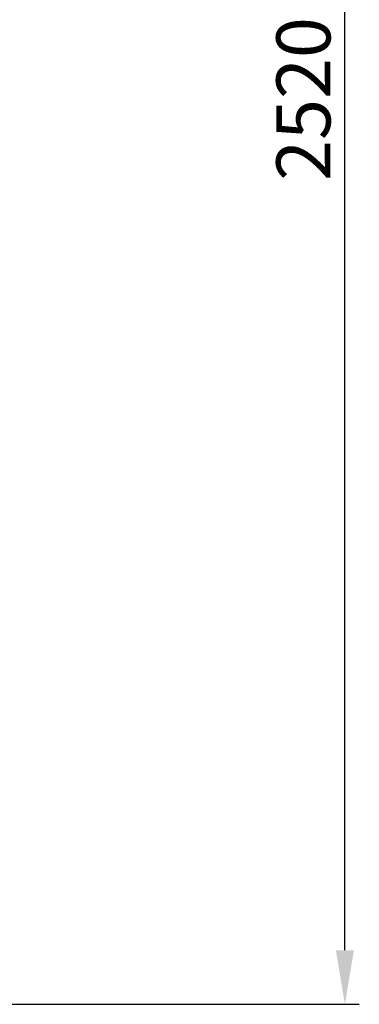
# Model space of a CAD drawing. Extents: x 37046 to 39910, y 15792 to 21365.
# Drawn here: x 39439 to 39910, y 18845 to 20211 of the extents above; entities that cross this region are included whole.
import ezdxf

# ---------------------------------------------------------------- set-up
doc = ezdxf.new("R2010")
doc.units = 0
doc.header["$LTSCALE"] = 150
doc.header["$MEASUREMENT"] = 0
doc.layers.get('DEFPOINTS').update_dxf_attribs({"linetype": 'CONTINUOUS'})
doc.layers.add('141_COTAS', color=141, linetype='CONTINUOUS')
doc.styles.add('ROMANS', font='ROMANS.shx')
doc.dimstyles.new('DANI', dxfattribs={"dimtxt": 75, "dimasz": 75, "dimexe": 20, "dimexo": 20, "dimgap": 20, "dimtad": 1, "dimdec": 0, "dimdsep": 46, "dimtxsty": 'ROMANS', "dimcen": 1, "dimadec": 0, "dimazin": 0, "dimtfac": 1, "dimtdec": 0, "dimtix": 1, "dimtofl": 0, "dimtmove": 0, "dimatfit": 0, "dimfxl": 0, "dimtolj": 1, "dimarcsym": 0})

# ---------------------------------------------------------------- blocks, each defined once
blk = doc.blocks.new('*D0')
at = {"layer": '141_COTAS', "color": 0, "lineweight": -2}
for p, q in [((38267.5, 21365), (39909.9, 21365)), ((39889.9, 18920), (39889.9, 21290)), ((39184.1, 18845), (39909.9, 18845))]:
    blk.add_line(p, q, dxfattribs=at)
at = {"layer": '141_COTAS', "color": 0}
for points in [[(39877.4, 21290), (39902.4, 21290), (39889.9, 21365)], [(39877.4, 18920), (39902.4, 18920), (39889.9, 18845)]]:
    blk.add_solid(points, dxfattribs=at)
at = {"layer": 'DEFPOINTS', "color": 0}
for p in [(38247.5, 21365), (39889.9, 21365), (39164.1, 18845)]:
    blk.add_point(p, dxfattribs=at)
at = {"layer": '141_COTAS', "color": 0, "insert": (39832.4, 20100.6), "char_height": 75, "attachment_point": 5, "rotation": 90, "style": 'ROMANS'}
blk.add_mtext('\\A1;2520', dxfattribs=at)

msp = doc.modelspace()

# ---------------------------------------------------------------- dimensions: what is measured, and where the dimension line sits
at = {"layer": '141_COTAS', "color": 4}
dim = msp.add_linear_dim(base=(39889.9, 21365), p1=(39164.1, 18845), p2=(38247.5, 21365), angle=90, dimstyle='DANI', dxfattribs=at)
dim.commit()
dim.dimension.update_dxf_attribs({"geometry": '*D0', "text_midpoint": (39889.9, 20100.6), "dimtype": 128})

doc.saveas('drawing.dxf')
